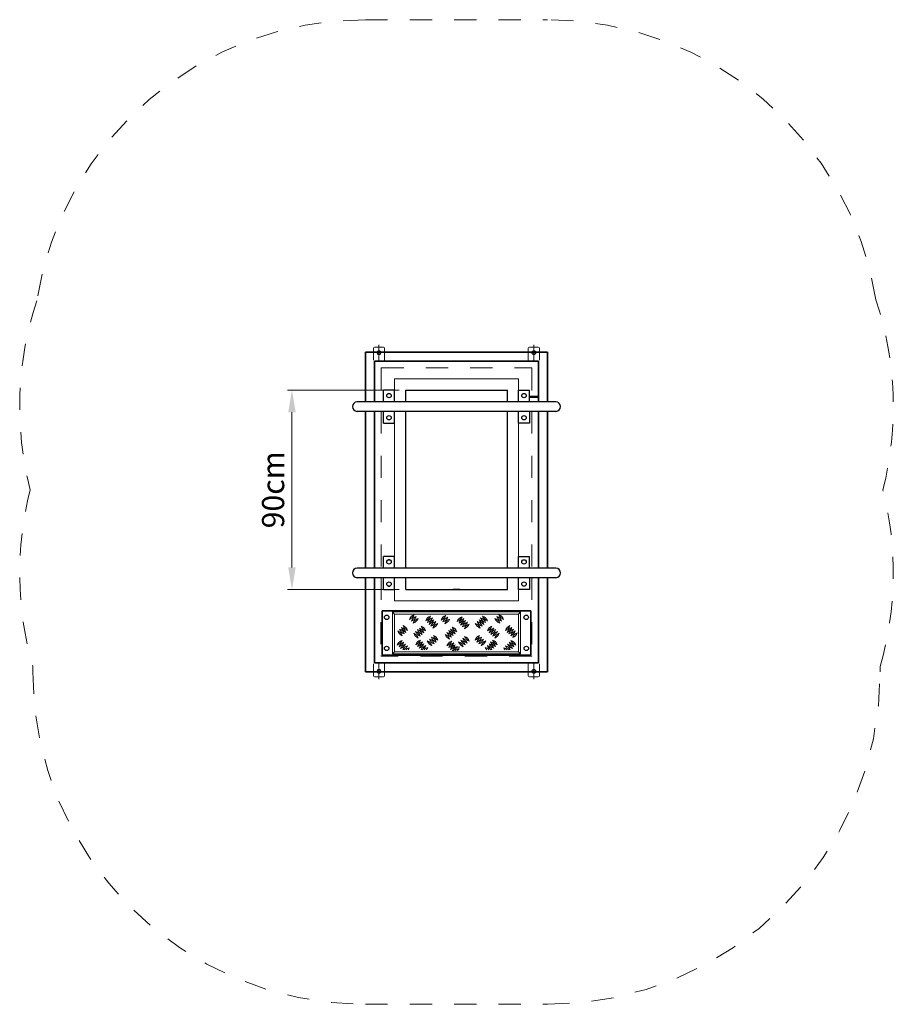
# Model space of a CAD drawing. Units: millimetres. Extents: x 375295.26 to 375299.2, y -66222.02 to -66217.58.
import ezdxf

# ---------------------------------------------------------------- set-up
doc = ezdxf.new("R2010")
doc.units = ezdxf.units.MM
doc.linetypes.add('ACAD_ISO10W100', pattern=[18, 12, -3, 0, -3])
doc.linetypes.add('HIDDEN2', pattern=[4.7625, 3.175, -1.5875])
for name, color, linetype, lineweight in [('Bemaßung', 9, 'Continuous', 5), ('dünne Linie', 143, 'Continuous', 5), ('ESF_Spielgeraet', 7, 'Continuous', 15), ('Kontur 18', 1, 'Continuous', 18), ('Kontur 25', 7, 'Continuous', 25), ('Kontur 35', 2, 'Continuous', 35), ('Kontur 5', 140, 'Continuous', 50), ('Mittellinien', 4, 'ACAD_ISO10W100', 9), ('Strichlinien', 201, 'HIDDEN2', 13), ('Umlaufraum', 54, 'ACAD_ISO10W100', 9)]:
    doc.layers.add(name, color=color, linetype=linetype, lineweight=lineweight)
doc.styles.get("Standard").update_dxf_attribs({"font": 'tahoma.ttf'})
doc.dimstyles.new('100', dxfattribs={"dimtxt": 100, "dimasz": 100, "dimexe": 20, "dimexo": 30, "dimgap": 20, "dimtad": 1, "dimtxsty": 'Standard', "dimcen": 100, "dimazin": 0, "dimtfac": 1, "dimtmove": 0, "dimatfit": 3, "dimfxl": 1, "dimarcsym": 0})

# ---------------------------------------------------------------- blocks, each defined once
blk = doc.blocks.new('*D747')
at = {"layer": 'Bemaßung', "color": 0, "lineweight": -2, "ltscale": 0.001, "transparency": 16777216}
for p, q in [((375297.3822, -66219.248), (375296.8794, -66219.248)), ((375296.8994, -66219.348), (375296.8994, -66220.048)), ((375297.3822, -66220.148), (375296.8794, -66220.148))]:
    blk.add_line(p, q, dxfattribs=at)
at = {"layer": 'Bemaßung', "color": 0, "ltscale": 0.001, "transparency": 16777216}
for points in [[(375296.8828, -66219.348), (375296.9161, -66219.348), (375296.8994, -66219.248)], [(375296.8828, -66220.048), (375296.9161, -66220.048), (375296.8994, -66220.148)]]:
    blk.add_solid(points, dxfattribs=at)
at = {"layer": 'Defpoints', "color": 0, "ltscale": 0.001, "transparency": 16777216}
for p in [(375297.4122, -66219.248), (375296.8994, -66220.148), (375297.4122, -66220.148)]:
    blk.add_point(p, dxfattribs=at)
at = {"layer": 'Bemaßung', "color": 0, "ltscale": 0.001, "transparency": 16777216, "insert": (375296.8274, -66219.698), "char_height": 0.1, "attachment_point": 5, "rotation": 90}
blk.add_mtext('90cm', dxfattribs=at)
blk = doc.blocks.new('01')
at = {"layer": 'dünne Linie', "color": 7, "ltscale": 0.001}
for centre, radius, start, end in [((375297.4148, -66220.2454), 0.0396, 291.2432, 335.7784), ((375297.4587, -66220.2916), 0.0309, 104.5151, 162.5065), ((375297.4234, -66220.2535), 0.0396, 291.2432, 335.7784), ((375297.4672, -66220.2997), 0.0309, 104.5151, 162.5065), ((375297.4319, -66220.2622), 0.0396, 291.2432, 335.7784), ((375297.4757, -66220.3084), 0.0309, 104.5151, 162.5065), ((375297.4879, -66220.2517), 0.0396, 291.2432, 335.7784), ((375297.5318, -66220.2979), 0.0309, 104.5151, 162.5065), ((375297.4965, -66220.2594), 0.0396, 291.2432, 335.7784), ((375297.5403, -66220.3056), 0.0309, 104.5151, 162.5065), ((375297.5034, -66220.2679), 0.0396, 291.2432, 335.7784), ((375297.5472, -66220.3141), 0.0309, 104.5151, 162.5065), ((375297.5571, -66220.2483), 0.0396, 291.2432, 335.7784), ((375297.601, -66220.2945), 0.0309, 104.5151, 162.5065), ((375297.5657, -66220.2564), 0.0396, 291.2432, 335.7784), ((375297.6096, -66220.3026), 0.0309, 104.5151, 162.5065), ((375297.5742, -66220.2651), 0.0396, 291.2432, 335.7784), ((375297.618, -66220.3113), 0.0309, 104.5151, 162.5065), ((375297.6302, -66220.2546), 0.0396, 291.2432, 335.7784), ((375297.6741, -66220.3008), 0.0309, 104.5151, 162.5065), ((375297.6388, -66220.2623), 0.0396, 291.2432, 335.7784), ((375297.6827, -66220.3085), 0.0309, 104.5151, 162.5065), ((375297.6457, -66220.2708), 0.0396, 291.2432, 335.7784), ((375297.6895, -66220.317), 0.0309, 104.5151, 162.5065), ((375297.7793, -66220.2679), 0.0396, 204.2216, 248.7568), ((375297.7354, -66220.3141), 0.0309, 17.4935, 75.4849), ((375297.7862, -66220.2594), 0.0396, 204.2216, 248.7568), ((375297.7423, -66220.3056), 0.0309, 17.4935, 75.4849), ((375297.7947, -66220.2517), 0.0396, 204.2216, 248.7568), ((375297.7509, -66220.2979), 0.0309, 17.4935, 75.4849), ((375297.8508, -66220.2622), 0.0396, 204.2216, 248.7568), ((375297.8069, -66220.3084), 0.0309, 17.4935, 75.4849), ((375297.8593, -66220.2535), 0.0396, 204.2216, 248.7568), ((375297.8154, -66220.2997), 0.0309, 17.4935, 75.4849), ((375297.8678, -66220.2454), 0.0396, 204.2216, 248.7568), ((375297.824, -66220.2916), 0.0309, 17.4935, 75.4849), ((375297.4131, -66220.32), 0.0396, 201.2432, 245.7784), ((375297.3669, -66220.3639), 0.0309, 14.5151, 72.5065), ((375297.4211, -66220.3115), 0.0396, 201.2432, 245.7784), ((375297.3749, -66220.3553), 0.0309, 14.5151, 72.5065), ((375297.4296, -66220.3046), 0.0396, 201.2432, 245.7784), ((375297.3834, -66220.3484), 0.0309, 14.5151, 72.5065), ((375297.4373, -66220.296), 0.0396, 201.2432, 245.7784), ((375297.3911, -66220.3399), 0.0309, 14.5151, 72.5065), ((375297.5022, -66220.3137), 0.0396, 201.2432, 245.7784), ((375297.456, -66220.3575), 0.0309, 14.5151, 72.5065), ((375297.5107, -66220.3068), 0.0396, 201.2432, 245.7784), ((375297.4645, -66220.3507), 0.0309, 14.5151, 72.5065), ((375297.5184, -66220.2982), 0.0396, 201.2432, 245.7784), ((375297.4722, -66220.3421), 0.0309, 14.5151, 72.5065), ((375297.5119, -66220.2759), 0.0396, 291.2432, 335.7784), ((375297.5558, -66220.3221), 0.0309, 104.5151, 162.5065), ((375297.5204, -66220.2846), 0.0396, 291.2432, 335.7784), ((375297.5643, -66220.3308), 0.0309, 104.5151, 162.5065), ((375297.6431, -66220.3183), 0.0396, 201.2432, 245.7784), ((375297.5969, -66220.3622), 0.0309, 14.5151, 72.5065), ((375297.6516, -66220.3114), 0.0396, 201.2432, 245.7784), ((375297.6054, -66220.3553), 0.0309, 14.5151, 72.5065), ((375297.6593, -66220.3029), 0.0396, 201.2432, 245.7784), ((375297.6131, -66220.3467), 0.0309, 14.5151, 72.5065), ((375297.6543, -66220.2789), 0.0396, 291.2432, 335.7784), ((375297.6981, -66220.3251), 0.0309, 104.5151, 162.5065), ((375297.6627, -66220.2875), 0.0396, 291.2432, 335.7784), ((375297.7066, -66220.3337), 0.0309, 104.5151, 162.5065), ((375297.7622, -66220.2846), 0.0396, 204.2216, 248.7568), ((375297.7184, -66220.3308), 0.0309, 17.4935, 75.4849), ((375297.7707, -66220.2759), 0.0396, 204.2216, 248.7568), ((375297.7269, -66220.3221), 0.0309, 17.4935, 75.4849), ((375297.7643, -66220.2982), 0.0396, 294.2216, 338.7568), ((375297.8105, -66220.3421), 0.0309, 107.4935, 165.4849), ((375297.772, -66220.3068), 0.0396, 294.2216, 338.7568), ((375297.8182, -66220.3507), 0.0309, 107.4935, 165.4849), ((375297.7805, -66220.3137), 0.0396, 294.2216, 338.7568), ((375297.8267, -66220.3575), 0.0309, 107.4935, 165.4849), ((375297.8453, -66220.296), 0.0396, 294.2216, 338.7568), ((375297.8915, -66220.3399), 0.0309, 107.4935, 165.4849), ((375297.8531, -66220.3046), 0.0396, 294.2216, 338.7568), ((375297.8993, -66220.3484), 0.0309, 107.4935, 165.4849), ((375297.8615, -66220.3115), 0.0396, 294.2216, 338.7568), ((375297.9077, -66220.3553), 0.0309, 107.4935, 165.4849), ((375297.8696, -66220.32), 0.0396, 294.2216, 338.7568), ((375297.9158, -66220.3639), 0.0309, 107.4935, 165.4849), ((375297.3597, -66220.361), 0.0396, 291.2432, 335.7784), ((375297.4036, -66220.4072), 0.0309, 104.5151, 162.5065), ((375297.4854, -66220.3307), 0.0396, 201.2432, 245.7784), ((375297.4392, -66220.3746), 0.0309, 14.5151, 72.5065), ((375297.4941, -66220.3223), 0.0396, 201.2432, 245.7784), ((375297.4479, -66220.3661), 0.0309, 14.5151, 72.5065), ((375297.4431, -66220.3596), 0.0396, 291.2432, 335.7784), ((375297.4869, -66220.4058), 0.0309, 104.5151, 162.5065), ((375297.5466, -66220.3646), 0.0396, 201.2432, 245.7784), ((375297.5004, -66220.4085), 0.0309, 14.5151, 72.5065), ((375297.5564, -66220.3566), 0.0396, 201.2432, 245.7784), ((375297.5102, -66220.4005), 0.0309, 14.5151, 72.5065), ((375297.5654, -66220.3485), 0.0396, 201.2432, 245.7784), ((375297.5192, -66220.3923), 0.0309, 14.5151, 72.5065), ((375297.5741, -66220.34), 0.0396, 201.2432, 245.7784), ((375297.5279, -66220.3839), 0.0309, 14.5151, 72.5065), ((375297.6264, -66220.3354), 0.0396, 201.2432, 245.7784), ((375297.5802, -66220.3792), 0.0309, 14.5151, 72.5065), ((375297.6351, -66220.3269), 0.0396, 201.2432, 245.7784), ((375297.5889, -66220.3708), 0.0309, 14.5151, 72.5065), ((375297.6973, -66220.3613), 0.0396, 201.2432, 245.7784), ((375297.6511, -66220.4051), 0.0309, 14.5151, 72.5065), ((375297.7063, -66220.3531), 0.0396, 201.2432, 245.7784), ((375297.6601, -66220.397), 0.0309, 14.5151, 72.5065), ((375297.715, -66220.3447), 0.0396, 201.2432, 245.7784), ((375297.6688, -66220.3885), 0.0309, 14.5151, 72.5065), ((375297.7086, -66220.34), 0.0396, 294.2216, 338.7568), ((375297.7548, -66220.3839), 0.0309, 107.4935, 165.4849), ((375297.7173, -66220.3485), 0.0396, 294.2216, 338.7568), ((375297.7635, -66220.3923), 0.0309, 107.4935, 165.4849), ((375297.7263, -66220.3566), 0.0396, 294.2216, 338.7568), ((375297.7725, -66220.4005), 0.0309, 107.4935, 165.4849), ((375297.736, -66220.3646), 0.0396, 294.2216, 338.7568), ((375297.7822, -66220.4085), 0.0309, 107.4935, 165.4849), ((375297.8396, -66220.3596), 0.0396, 204.2216, 248.7568), ((375297.7957, -66220.4058), 0.0309, 17.4935, 75.4849), ((375297.7885, -66220.3223), 0.0396, 294.2216, 338.7568), ((375297.8347, -66220.3661), 0.0309, 107.4935, 165.4849), ((375297.7972, -66220.3307), 0.0396, 294.2216, 338.7568), ((375297.8434, -66220.3746), 0.0309, 107.4935, 165.4849), ((375297.923, -66220.361), 0.0396, 204.2216, 248.7568), ((375297.8791, -66220.4072), 0.0309, 17.4935, 75.4849), ((375297.8783, -66220.3285), 0.0396, 294.2216, 338.7568), ((375297.9245, -66220.3724), 0.0309, 107.4935, 165.4849), ((375297.3683, -66220.3687), 0.0396, 291.2432, 335.7784), ((375297.4121, -66220.4149), 0.0309, 104.5151, 162.5065), ((375297.3752, -66220.3772), 0.0396, 291.2432, 335.7784), ((375297.419, -66220.4234), 0.0309, 104.5151, 162.5065), ((375297.4276, -66220.4314), 0.0309, 104.5151, 156.7031), ((375297.3837, -66220.3852), 0.0396, 300.9232, 335.7784), ((375297.4361, -66220.4401), 0.0309, 104.5151, 137.449), ((375297.3922, -66220.3939), 0.0396, 320.329, 335.7784), ((375297.4516, -66220.3673), 0.0396, 291.2432, 335.7784), ((375297.4955, -66220.4135), 0.0309, 104.5151, 162.5065), ((375297.4585, -66220.3758), 0.0396, 291.2432, 335.7784), ((375297.5024, -66220.422), 0.0309, 104.5151, 162.5065), ((375297.511, -66220.43), 0.0309, 104.5151, 158.9622), ((375297.4671, -66220.3838), 0.0396, 297.5744, 335.7784), ((375297.5194, -66220.4387), 0.0309, 104.5151, 140.2312), ((375297.4756, -66220.3925), 0.0396, 318.1659, 335.7784), ((375297.584, -66220.3642), 0.0396, 291.2432, 335.7784), ((375297.6278, -66220.4104), 0.0309, 104.5151, 162.5065), ((375297.5926, -66220.372), 0.0396, 291.2432, 335.7784), ((375297.6364, -66220.4181), 0.0309, 104.5151, 162.5065), ((375297.5994, -66220.3804), 0.0396, 291.2432, 335.7784), ((375297.6433, -66220.4266), 0.0309, 104.5151, 162.5065), ((375297.6519, -66220.4347), 0.0309, 104.5151, 158.9622), ((375297.608, -66220.3885), 0.0396, 297.5744, 335.7784), ((375297.6603, -66220.4434), 0.0309, 104.5151, 140.2312), ((375297.6165, -66220.3972), 0.0396, 318.1659, 335.7784), ((375297.6876, -66220.3693), 0.0396, 201.2432, 245.7784), ((375297.6414, -66220.4131), 0.0309, 14.5151, 72.5065), ((375297.8071, -66220.3925), 0.0396, 204.2216, 221.8341), ((375297.7632, -66220.4387), 0.0309, 39.7688, 75.4849), ((375297.8156, -66220.3838), 0.0396, 204.2216, 242.4256), ((375297.7717, -66220.43), 0.0309, 21.0378, 75.4849), ((375297.8241, -66220.3758), 0.0396, 204.2216, 248.7568), ((375297.7803, -66220.422), 0.0309, 17.4935, 75.4849), ((375297.831, -66220.3673), 0.0396, 204.2216, 248.7568), ((375297.7872, -66220.4135), 0.0309, 17.4935, 75.4849), ((375297.8905, -66220.3939), 0.0396, 204.2216, 219.671), ((375297.8466, -66220.4401), 0.0309, 42.551, 75.4849), ((375297.8989, -66220.3852), 0.0396, 204.2216, 239.0768), ((375297.8551, -66220.4314), 0.0309, 23.2969, 75.4849), ((375297.9075, -66220.3772), 0.0396, 204.2216, 248.7568), ((375297.8636, -66220.4234), 0.0309, 17.4935, 75.4849), ((375297.9144, -66220.3687), 0.0396, 204.2216, 248.7568), ((375297.8705, -66220.4149), 0.0309, 17.4935, 75.4849)]:
    blk.add_arc(centre, radius, start, end, dxfattribs=at)
at = {"layer": 'Kontur 18', "color": 7, "ltscale": 0.001}
for p, q in [((375297.2669, -66219.114), (375297.2669, -66219.059)), ((375297.2719, -66219.054), (375297.3119, -66219.054)), ((375297.3169, -66219.059), (375297.3169, -66219.114)), ((375297.9649, -66219.059), (375297.9649, -66219.114)), ((375298.0099, -66219.054), (375297.9699, -66219.054)), ((375298.0149, -66219.114), (375298.0149, -66219.059)), ((375297.3622, -66219.3018), (375297.3622, -66219.198)), ((375297.3622, -66219.198), (375297.9205, -66219.198)), ((375297.9205, -66219.3018), (375297.9205, -66219.198)), ((375297.3622, -66220.0139), (375297.3622, -66219.3442)), ((375297.9205, -66220.0518), (375297.9205, -66219.3442)), ((375297.9205, -66220.198), (375297.9205, -66220.0942)), ((375297.3622, -66220.198), (375297.3622, -66220.1321)), ((375297.3622, -66220.198), (375297.9205, -66220.198)), ((375297.3522, -66220.248), (375297.9305, -66220.248)), ((375297.3522, -66220.248), (375297.3522, -66220.438)), ((375297.3622, -66220.258), (375297.3522, -66220.248)), ((375297.3622, -66220.258), (375297.9205, -66220.258)), ((375297.3622, -66220.258), (375297.3622, -66220.428)), ((375297.9305, -66220.248), (375297.9205, -66220.258)), ((375297.9205, -66220.258), (375297.9205, -66220.4281)), ((375297.9305, -66220.248), (375297.9305, -66220.438)), ((375297.9305, -66220.4381), (375297.3521, -66220.4381)), ((375297.3622, -66220.428), (375297.3522, -66220.438)), ((375297.9205, -66220.428), (375297.3622, -66220.428)), ((375297.9305, -66220.438), (375297.9205, -66220.4281)), ((375297.2669, -66220.482), (375297.2669, -66220.537)), ((375297.3169, -66220.537), (375297.3169, -66220.482)), ((375297.9649, -66220.537), (375297.9649, -66220.482)), ((375298.0149, -66220.482), (375298.0149, -66220.537)), ((375297.2719, -66220.542), (375297.3119, -66220.542)), ((375298.0099, -66220.542), (375297.9699, -66220.542))]:
    blk.add_line(p, q, dxfattribs=at)
for centre in [(375297.2919, -66219.079), (375297.9899, -66219.079), (375297.2919, -66220.517), (375297.9899, -66220.517)]:
    blk.add_circle(centre, 0.009, dxfattribs=at)
for centre, start, end in [((375297.2719, -66219.059), 90, 180), ((375297.3119, -66219.059), 0, 90), ((375297.9699, -66219.059), 90, 180), ((375298.0099, -66219.059), 0, 90), ((375297.2719, -66220.537), 180, 270), ((375297.3119, -66220.537), 270, 0), ((375297.9699, -66220.537), 180, 270), ((375298.0099, -66220.537), 270, 0)]:
    blk.add_arc(centre, 0.005, start, end, dxfattribs=at)
at = {"layer": 'Kontur 25', "color": 7, "ltscale": 0.001}
for p, q in [((375297.3122, -66219.3018), (375297.3122, -66219.248)), ((375297.3622, -66219.248), (375297.3122, -66219.248)), ((375297.3622, -66219.3018), (375297.3622, -66219.248)), ((375297.4122, -66219.3018), (375297.4122, -66219.248)), ((375297.4122, -66219.3018), (375297.4122, -66219.248)), ((375297.4122, -66219.248), (375297.8705, -66219.248)), ((375297.8705, -66219.3018), (375297.8705, -66219.248)), ((375297.9205, -66219.3018), (375297.9205, -66219.248)), ((375297.9205, -66219.248), (375297.9705, -66219.248)), ((375297.9705, -66219.3018), (375297.9705, -66219.248)), ((375298.0893, -66219.3018), (375297.1934, -66219.3018)), ((375298.0893, -66219.3442), (375297.1934, -66219.3442)), ((375297.3122, -66219.398), (375297.3122, -66219.3442)), ((375297.3622, -66219.398), (375297.3622, -66219.3442)), ((375297.4122, -66219.5768), (375297.4122, -66219.3442)), ((375297.4122, -66220.0518), (375297.4122, -66219.3442)), ((375297.8705, -66220.0518), (375297.8705, -66219.3442)), ((375297.9205, -66219.398), (375297.9205, -66219.3442)), ((375297.9705, -66219.3442), (375297.9705, -66219.398)), ((375297.3122, -66219.398), (375297.3622, -66219.398)), ((375297.9705, -66219.398), (375297.9205, -66219.398)), ((375297.4122, -66220.0518), (375297.4122, -66219.6192)), ((375297.3122, -66220.0518), (375297.3122, -66219.998)), ((375297.3622, -66219.998), (375297.3122, -66219.998)), ((375297.3622, -66220.0518), (375297.3622, -66219.998)), ((375297.9205, -66220.0518), (375297.9205, -66219.998)), ((375297.9205, -66219.998), (375297.9705, -66219.998)), ((375297.9705, -66220.0518), (375297.9705, -66219.998)), ((375297.4082, -66220.0518), (375297.1934, -66220.0518)), ((375297.6413, -66220.0518), (375297.4082, -66220.0518)), ((375298.0893, -66220.0518), (375297.6413, -66220.0518)), ((375297.4082, -66220.0942), (375297.1934, -66220.0942)), ((375297.3122, -66220.148), (375297.3122, -66220.0942)), ((375297.3622, -66220.148), (375297.3622, -66220.0942)), ((375297.6413, -66220.0942), (375297.4082, -66220.0942)), ((375297.4122, -66220.098), (375297.4122, -66220.0942)), ((375297.4122, -66220.148), (375297.4122, -66220.0942)), ((375298.0893, -66220.0942), (375297.6413, -66220.0942)), ((375297.8705, -66220.148), (375297.8705, -66220.0942)), ((375297.9205, -66220.148), (375297.9205, -66220.0942)), ((375297.9705, -66220.0942), (375297.9705, -66220.148)), ((375297.3122, -66220.148), (375297.3622, -66220.148)), ((375297.4122, -66220.148), (375297.6413, -66220.148)), ((375297.6563, -66220.148), (375297.6263, -66220.148)), ((375297.6413, -66220.148), (375297.8705, -66220.148)), ((375297.9705, -66220.148), (375297.9205, -66220.148))]:
    blk.add_line(p, q, dxfattribs=at)
for centre, radius in [((375297.2919, -66219.079), 0.008), ((375297.9899, -66219.079), 0.008), ((375297.3372, -66219.273), 0.01), ((375297.9455, -66219.273), 0.01), ((375297.3372, -66219.373), 0.01), ((375297.9455, -66219.373), 0.01), ((375297.3372, -66220.023), 0.01), ((375297.9455, -66220.023), 0.01), ((375297.3372, -66220.123), 0.01), ((375297.9455, -66220.123), 0.01), ((375297.3263, -66220.273), 0.01), ((375297.9555, -66220.273), 0.01), ((375297.3263, -66220.413), 0.01), ((375297.9563, -66220.413), 0.01), ((375297.2919, -66220.517), 0.008), ((375297.9899, -66220.517), 0.008)]:
    blk.add_circle(centre, radius, dxfattribs=at)
for centre, radius, start, end in [((375297.1934, -66219.323), 0.0212, 90, 270), ((375298.0893, -66219.323), 0.0212, 270, 90), ((375297.3372, -66220.023), 0.01, 64.7735, 148.4509), ((375297.1934, -66220.073), 0.0212, 90, 270), ((375298.0893, -66220.073), 0.0212, 270, 90), ((375297.3372, -66220.123), 0.01, 211.5491, 295.2265)]:
    blk.add_arc(centre, radius, start, end, dxfattribs=at)
at = {"layer": 'Kontur 35', "color": 7, "ltscale": 0.001}
for p, q in [((375297.2309, -66219.078), (375298.0509, -66219.078)), ((375297.2309, -66219.078), (375297.2309, -66219.3018)), ((375298.0509, -66219.078), (375298.0509, -66219.3018)), ((375297.2709, -66219.118), (375298.0109, -66219.118)), ((375297.2709, -66219.118), (375297.2709, -66219.3018)), ((375298.0109, -66219.118), (375298.0109, -66219.3018)), ((375297.2309, -66219.3442), (375297.2309, -66220.0518)), ((375297.2709, -66219.3442), (375297.2709, -66220.0518)), ((375298.0109, -66219.3442), (375298.0109, -66220.0518)), ((375298.0509, -66219.3442), (375298.0509, -66220.0518)), ((375297.2309, -66220.0942), (375297.2309, -66220.518)), ((375297.2709, -66220.0942), (375297.2709, -66220.478)), ((375298.0109, -66220.0942), (375298.0109, -66220.478)), ((375298.0509, -66220.0942), (375298.0509, -66220.518)), ((375297.3063, -66220.243), (375297.9763, -66220.243)), ((375297.3063, -66220.243), (375297.3063, -66220.443)), ((375297.9763, -66220.243), (375297.9763, -66220.443)), ((375297.9763, -66220.443), (375297.3063, -66220.443)), ((375297.2709, -66220.478), (375298.0109, -66220.478)), ((375297.2309, -66220.518), (375298.0509, -66220.518))]:
    blk.add_line(p, q, dxfattribs=at)
at = {"layer": 'Kontur 5', "color": 7, "ltscale": 0.001}
blk.add_line((375298.0109, -66219.279), (375297.9705, -66219.279), dxfattribs=at)
at = {"layer": 'Mittellinien', "color": 7, "ltscale": 0.001}
for p, q in [((375297.2919, -66219.114), (375297.2919, -66219.044)), ((375297.9899, -66219.114), (375297.9899, -66219.044)), ((375297.2569, -66219.079), (375297.3269, -66219.079)), ((375297.9549, -66219.079), (375298.0249, -66219.079)), ((375297.3013, -66219.15), (375297.3013, -66219.3018)), ((375297.3033, -66219.148), (375297.9789, -66219.148)), ((375297.9809, -66219.15), (375297.9809, -66219.3018)), ((375297.3013, -66219.3442), (375297.301, -66220.0518)), ((375297.9809, -66219.3442), (375297.9809, -66220.0518)), ((375297.301, -66220.0942), (375297.3009, -66220.446)), ((375297.9809, -66220.0942), (375297.9809, -66220.446)), ((375297.9789, -66220.448), (375297.3029, -66220.448)), ((375297.2919, -66220.552), (375297.2919, -66220.482)), ((375297.9899, -66220.552), (375297.9899, -66220.482)), ((375297.2569, -66220.517), (375297.3269, -66220.517)), ((375297.9549, -66220.517), (375298.0249, -66220.517))]:
    blk.add_line(p, q, dxfattribs=at)
for centre, start, end in [((375297.3033, -66219.15), 90, 179.9812), ((375297.9789, -66219.15), 0, 90), ((375297.3029, -66220.446), 179.9812, 270), ((375297.9789, -66220.446), 270, 0)]:
    blk.add_arc(centre, 0.002, start, end, dxfattribs=at)
at = {"layer": 'Strichlinien', "color": 7, "ltscale": 0.001}
blk.add_line((375297.6259, -66220.408), (375297.6559, -66220.408), dxfattribs=at)
at = {"layer": 'Umlaufraum', "color": 7, "ltscale": 0.001}
for p, q in [((375297.2309, -66217.578), (375298.0509, -66217.578)), ((375295.7309, -66220.4915), (375295.7309, -66220.518)), ((375299.5509, -66220.4945), (375299.5509, -66220.518)), ((375297.2309, -66222.018), (375298.0509, -66222.018))]:
    blk.add_line(p, q, dxfattribs=at)
for centre, radius, start, end in [((375297.2309, -66219.078), 1.5, 90, 171.0975), ((375298.0509, -66219.078), 1.5, 9.0962, 90), ((375297.1934, -66219.323), 1.5212, 161.7205, 194.2714), ((375298.0893, -66219.323), 1.5212, 345.7286, 18.4784), ((375297.1934, -66220.073), 1.5212, 165.7286, 195.9678), ((375298.0893, -66220.073), 1.5212, 343.9134, 14.2714), ((375297.2309, -66220.518), 1.5, 180, 270), ((375298.0509, -66220.518), 1.5, 270, 0)]:
    blk.add_arc(centre, radius, start, end, dxfattribs=at)
at = {"layer": 'Bemaßung', "color": 7, "ltscale": 0.001}
dim = blk.add_linear_dim(base=(375296.8994, -66220.148), p1=(375297.4122, -66219.248), p2=(375297.4122, -66220.148), angle=90, text='90cm', dimstyle='100', override={"dimscale": 0.001}, dxfattribs=at)
dim.commit()
dim.dimension.update_dxf_attribs({"geometry": '*D747', "text_midpoint": (375296.8274, -66219.698)})

msp = doc.modelspace()

# ---------------------------------------------------------------- block references
at = {"layer": 'ESF_Spielgeraet'}
msp.add_blockref('01', (-0.4129, 0), dxfattribs=at)

doc.saveas('drawing.dxf')
